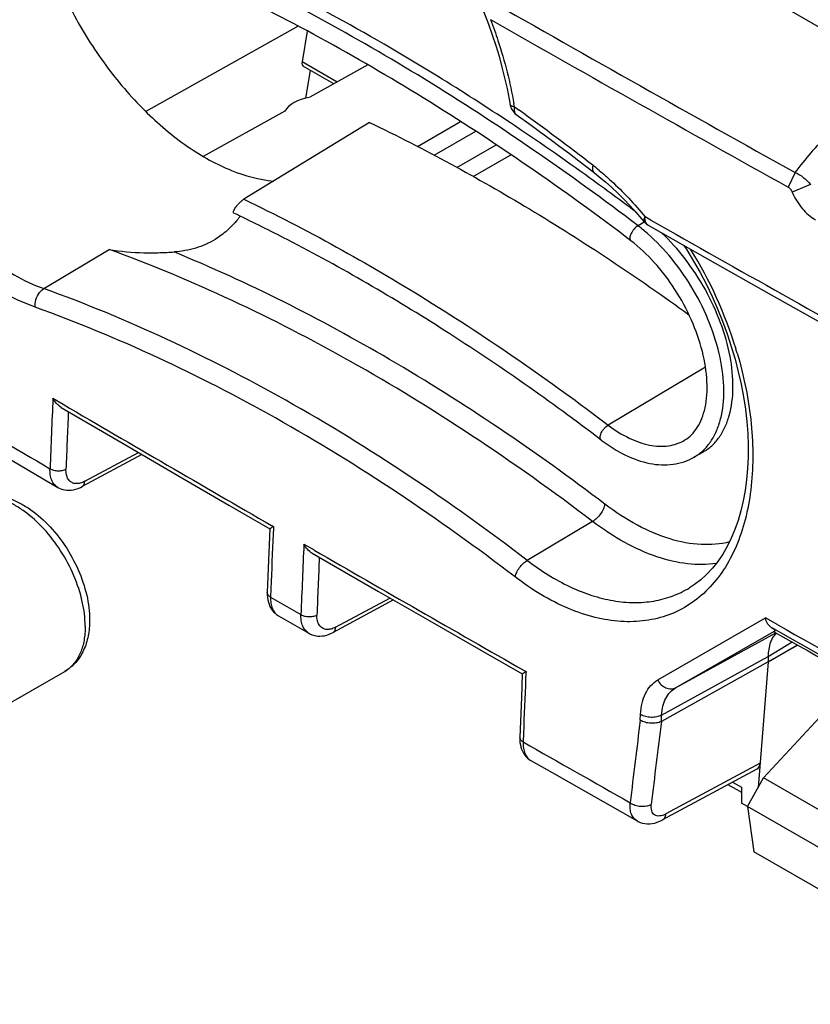
# Model space of a CAD drawing. Units: millimetres. Extents: x -27 to 37.9, y -43.6 to 42.8.
# Drawn here: x -5.9 to 4.6, y 12.3 to 25.3 of the extents above; entities that cross this region are included whole.
import ezdxf

# ---------------------------------------------------------------- set-up
doc = ezdxf.new("R2010")
doc.units = ezdxf.units.MM
doc.header["$LTSCALE"] = 16.335
doc.layers.get('0').update_dxf_attribs({"linetype": 'CONTINUOUS'})
for name, color, linetype in [('DRAFT', 7, 'CONTINUOUS'), ('RACCORDO', 7, 'CONTINUOUS'), ('SMUSSO', 7, 'CONTINUOUS')]:
    doc.layers.add(name, color=color, linetype=linetype)

msp = doc.modelspace()

# ---------------------------------------------------------------- linework, layer by layer
at = {"color": 7, "linetype": 'CONTINUOUS'}
for p, q in [((3.147, 19.617), (3.026, 19.547)), ((-6.227, 16.175), (-5.28, 16.722)), ((3.734, 14.938), (3.944, 15.316)), ((7.812, 13.083), (3.944, 15.316)), ((3.734, 14.938), (3.817, 14.341)), ((7.388, 12.828), (3.734, 14.938)), ((7.304, 12.328), (3.817, 14.341))]:
    msp.add_line(p, q, dxfattribs=at)
msp.add_arc((-5.497, 17.099), 0.435, 300.0039, 304.4885, dxfattribs=at)
for points, knots in [([(3.147, 19.617), (3.188, 19.64), (3.265, 19.697), (3.363, 19.809), (3.44, 19.944), (3.518, 20.161), (3.555, 20.48), (3.512, 20.895), (3.386, 21.333), (3.186, 21.766), (2.923, 22.167), (2.711, 22.405), (2.598, 22.511)], [0, 0, 0, 0, 0.042996, 0.087355, 0.13424, 0.184488, 0.296458, 0.423911, 0.56366, 0.710448, 0.858016, 1, 1, 1, 1]), ([(-6.58, 18.974), (-6.541, 18.996), (-6.456, 19.032), (-6.32, 19.055), (-6.179, 19.05), (-6.038, 19.017), (-5.898, 18.959), (-5.711, 18.851), (-5.493, 18.665), (-5.27, 18.388), (-5.096, 18.071), (-4.982, 17.737), (-4.952, 17.509), (-4.952, 17.399)], [0, 0, 0, 0, 0.05189, 0.104138, 0.157556, 0.212719, 0.270308, 0.330717, 0.459796, 0.597373, 0.737541, 0.873526, 1, 1, 1, 1]), ([(-5.011, 17.317), (-5.011, 17.426), (-5.04, 17.655), (-5.152, 17.991), (-5.325, 18.317), (-5.545, 18.605), (-5.76, 18.802), (-5.941, 18.919), (-6.073, 18.983), (-6.203, 19.023), (-6.327, 19.038), (-6.444, 19.029), (-6.516, 19.005), (-6.55, 18.99)], [0, 0, 0, 0, 0.127704, 0.268095, 0.414226, 0.558092, 0.692094, 0.753594, 0.810744, 0.86344, 0.911965, 0.95707, 1, 1, 1, 1]), ([(-4.952, 17.399), (-4.952, 17.328), (-4.964, 17.192), (-5.023, 16.999), (-5.11, 16.861), (-5.201, 16.773), (-5.253, 16.738), (-5.28, 16.722)], [0, 0, 0, 0, 0.267849, 0.519985, 0.761859, 0.880917, 1, 1, 1, 1]), ([(-5.011, 17.317), (-5.011, 17.255), (-5.019, 17.136), (-5.065, 16.972), (-5.14, 16.836), (-5.212, 16.767), (-5.251, 16.74)], [0, 0, 0, 0, 0.28815, 0.547767, 0.782135, 1, 1, 1, 1])]:
    msp.add_open_spline(points, degree=3, knots=knots, dxfattribs=at)
at = {"layer": 'DRAFT', "color": 7, "linetype": 'CONTINUOUS'}
for p, q in [((-2.198, 25.237), (-4.21, 24.109)), ((-1.279, 24.725), (-2.047, 24.298)), ((-2.376, 24.115), (-3.452, 23.518)), ((4.005, 16.846), (4.393, 17.07)), ((4.399, 17.066), (4.005, 16.846)), ((3.944, 15.316), (4.889, 16.335)), ((3.733, 14.937), (3.652, 14.984))]:
    msp.add_line(p, q, dxfattribs=at)
for centre, radius, start, end in [((-18.728, -5.051), 34.861, 54.2225, 56.3238), ((-19.672, -6.362), 36.476, 53.0426, 54.223)]:
    msp.add_arc(centre, radius, start, end, dxfattribs=at)
msp.add_ellipse((-1.899, 24.025), major_axis=(0.5, -0.007), ratio=0.567225, start_param=1.880178, end_param=2.846013, dxfattribs=at)
for points, knots in [([(-5.765, 27.601), (-5.769, 27.367), (-5.721, 26.874), (-5.518, 26.138), (-5.191, 25.405), (-4.761, 24.719), (-4.251, 24.121), (-3.774, 23.715), (-3.377, 23.468), (-3.006, 23.29), (-2.713, 23.21), (-2.522, 23.193)], [0, 0, 0, 0, 0.119787, 0.251026, 0.389132, 0.528593, 0.663723, 0.7894, 0.847522, 0.902052, 1, 1, 1, 1]), ([(0.602, 23.96), (0.285, 24.171), (-0.958, 24.968), (-2.257, 25.679), (-3.25, 26.144)], [0, 0, 0, 0, 0.258112, 1, 1, 1, 1]), ([(-1.258, 23.966), (-0.536, 23.62), (0.909, 22.834), (2.278, 21.923), (2.96, 21.429)], [0, 0, 0, 0, 0.487133, 1, 1, 1, 1])]:
    msp.add_open_spline(points, degree=3, knots=knots, dxfattribs=at)
at = {"layer": 'RACCORDO', "color": 7, "linetype": 'CONTINUOUS'}
for p, q in [((5.693, 24.637), (-6.522, 31.69)), ((-2.079, 25.173), (-2.147, 24.766)), ((-1.685, 24.499), (-2.147, 24.766)), ((-1.729, 24.474), (-2.129, 24.705)), ((-2.099, 24.287), (-2.038, 24.653)), ((0.656, 24.172), (0.719, 24.127)), ((-1.258, 23.966), (-2.915, 22.953)), ((-0.626, 23.65), (-0.057, 23.979)), ((-0.404, 23.533), (0.144, 23.85)), ((-0.105, 23.373), (0.414, 23.672)), ((0.111, 23.253), (0.609, 23.54)), ((1.507, 23.459), (1.707, 23.306)), ((2.369, 22.651), (2.287, 22.603)), ((2.335, 22.694), (2.365, 22.658)), ((2.458, 22.677), (2.38, 22.721)), ((-2.336, 22.416), (-2.391, 22.444)), ((-5.556, 21.773), (-4.696, 22.29)), ((3.178, 20.736), (1.893, 19.973)), ((-5.437, 20.326), (-5.303, 20.248)), ((-5.328, 20.206), (-4.458, 19.698)), ((-6.485, 19.803), (-5.372, 19.15)), ((-4.458, 19.698), (-3.788, 19.307)), ((-4.262, 19.584), (-5.051, 19.16)), ((-5.017, 19.23), (-4.309, 19.611)), ((3.026, 19.547), (3.027, 19.547)), ((-3.788, 19.307), (-3.116, 18.917)), ((-3.116, 18.917), (-2.574, 18.604)), ((-2.574, 18.604), (-2.587, 18.291)), ((-2.549, 18.647), (-2.526, 18.634)), ((-2.527, 18.602), (-2.53, 18.535)), ((-2.526, 18.634), (-2.527, 18.602)), ((1.688, 18.7), (0.824, 18.187)), ((-2.124, 18.401), (-1.989, 18.324)), ((-2.587, 18.291), (-2.607, 17.765)), ((-2.014, 18.281), (-1.138, 17.776)), ((-2.559, 17.815), (-2.563, 17.703)), ((2.966, 17.825), (2.966, 17.825)), ((-2.563, 17.703), (-2.162, 17.472)), ((-1.705, 17.305), (-0.988, 17.69)), ((-1.138, 17.776), (-0.462, 17.389)), ((-0.941, 17.664), (-1.738, 17.235)), ((-2.461, 17.457), (-2.058, 17.224)), ((2.547, 16.608), (3.968, 17.427)), ((4.131, 17.335), (3.968, 17.427)), ((-0.462, 17.389), (0.214, 17.002)), ((4.097, 17.274), (4.047, 17.302)), ((2.784, 16.506), (4.078, 17.25)), ((2.784, 16.506), (4.105, 17.231)), ((4.078, 17.25), (4.098, 17.262)), ((4.08, 17.245), (4.098, 17.262)), ((4.005, 16.919), (4.321, 17.11)), ((0.214, 17.002), (0.76, 16.69)), ((2.599, 16.146), (4.005, 16.919)), ((4.005, 16.919), (4.005, 16.846)), ((4.005, 16.846), (2.595, 16.06)), ((4.005, 16.846), (3.874, 15.19)), ((0.76, 16.69), (0.747, 16.378)), ((0.785, 16.734), (0.809, 16.72)), ((0.807, 16.688), (0.804, 16.622)), ((0.809, 16.72), (0.807, 16.688)), ((0.747, 16.378), (0.727, 15.852)), ((2.316, 16.077), (2.32, 16.156)), ((2.595, 16.06), (2.599, 16.146)), ((0.776, 15.901), (0.771, 15.79)), ((0.874, 15.544), (1.153, 15.385)), ((3.899, 15.511), (2.654, 14.84)), ((1.153, 15.385), (2.275, 14.748)), ((3.857, 15.433), (2.611, 14.761)), ((3.475, 15.227), (3.652, 15.126)), ((3.536, 15.26), (3.652, 15.193)), ((3.652, 15.193), (3.652, 14.984))]:
    msp.add_line(p, q, dxfattribs=at)
for points in [[(0.222, 25.492), (0.259, 25.401), (0.313, 25.262)], [(0.313, 25.262), (0.363, 25.122), (0.409, 24.981), (0.452, 24.839), (0.491, 24.697), (0.526, 24.555), (0.558, 24.414), (0.586, 24.272), (0.598, 24.201)], [(0.679, 24.072), (0.876, 23.929), (1.002, 23.837), (1.129, 23.744), (1.255, 23.65), (1.381, 23.555), (1.507, 23.459)], [(1.707, 23.306), (1.776, 23.25), (1.859, 23.181), (1.941, 23.108), (2.022, 23.031), (2.102, 22.952), (2.181, 22.869), (2.259, 22.783), (2.335, 22.694)], [(2.421, 22.611), (3.206, 22.167), (4.046, 21.693), (4.887, 21.221), (5.729, 20.75)], [(2.892, 22.344), (2.93, 22.286), (3.021, 22.137), (3.107, 21.984), (3.189, 21.827), (3.266, 21.668), (3.337, 21.506), (3.404, 21.342), (3.464, 21.177), (3.519, 21.011), (3.568, 20.844), (3.611, 20.677), (3.649, 20.511), (3.679, 20.345), (3.704, 20.181), (3.723, 20.019), (3.735, 19.859), (3.741, 19.703), (3.74, 19.549), (3.734, 19.399), (3.721, 19.252), (3.702, 19.11), (3.677, 18.973), (3.646, 18.841), (3.609, 18.714), (3.566, 18.593), (3.518, 18.478), (3.464, 18.369), (3.405, 18.267), (3.34, 18.172), (3.27, 18.085), (3.196, 18.005), (3.116, 17.932), (3.031, 17.867), (2.966, 17.825)], [(-5.372, 19.15), (-5.356, 19.141), (-5.332, 19.131), (-5.307, 19.122), (-5.28, 19.116), (-5.253, 19.113), (-5.224, 19.112), (-5.194, 19.114), (-5.164, 19.118), (-5.134, 19.125), (-5.104, 19.136), (-5.073, 19.148), (-5.051, 19.16)], [(-2.607, 17.765), (-2.607, 17.73), (-2.605, 17.697), (-2.6, 17.666)], [(-2.6, 17.666), (-2.593, 17.636), (-2.584, 17.607)], [(-2.584, 17.607), (-2.573, 17.58), (-2.559, 17.554), (-2.543, 17.531), (-2.525, 17.509), (-2.505, 17.489), (-2.484, 17.472), (-2.461, 17.457)], [(-2.058, 17.224), (-2.044, 17.217), (-2.02, 17.206), (-1.995, 17.198), (-1.968, 17.192), (-1.94, 17.188), (-1.911, 17.187), (-1.882, 17.189), (-1.852, 17.193), (-1.822, 17.201), (-1.791, 17.211), (-1.76, 17.224), (-1.738, 17.235)], [(0.727, 15.852), (0.727, 15.818), (0.729, 15.784), (0.734, 15.753)], [(0.734, 15.753), (0.741, 15.723), (0.75, 15.694)], [(0.75, 15.694), (0.761, 15.667), (0.775, 15.642), (0.791, 15.618), (0.809, 15.596), (0.828, 15.576), (0.85, 15.559), (0.874, 15.544)], [(2.274, 14.748), (2.288, 14.741), (2.316, 14.729), (2.346, 14.719), (2.377, 14.713), (2.408, 14.71), (2.441, 14.71), (2.474, 14.714), (2.507, 14.72), (2.54, 14.73), (2.573, 14.743), (2.607, 14.759), (2.611, 14.761)]]:
    msp.add_lwpolyline(points, dxfattribs=at)
for centre, radius, start, end in [((220.586, 412.066), 444.846, 240.31496, 240.9178), ((220.526, 411.94), 444.92, 240.33782, 240.91806), ((0.797, 24.235), 0.202, 189.6765, 209.454), ((-5.016, 23.21), 5.753, 9.6281, 10.0148), ((-20.07, -4.696), 35.538, 52.243, 54.198), ((-0.614, 20.425), 3.763, 50.5976, 52.2478), ((-13.282, 1.27), 23.811, 62.7805, 64.543), ((-3.997, 23.497), 1.287, 320.9621, 322.5443), ((-4.013, 23.51), 1.308, 322.5421, 323.2771), ((2.52, 22.702), 0.141, 172.2366, 179.7156), ((314.654, 573.952), 633.538, 240.476466, 240.837926), ((0.882, 20.758), 2.319, 50.1602, 52.7292), ((-1.807, 19.326), 5.634, 17.0013, 31.7874), ((-1.669, 19.37), 5.489, 16.4119, 16.9885), ((125.797, 14.432), 131.366, 177.42841, 177.83409), ((303.537, 547.447), 611.822, 239.513187, 239.663989), ((305.768, 552.125), 616.165, 239.678558, 239.97481), ((125.726, 14.436), 131.084, 177.50162, 177.83418), ((2.709, 20.096), 0.635, 300.048, 304.2768), ((133.927, 12.72), 136.581, 177.56004, 177.86239), ((129.099, 12.507), 131.355, 177.42807, 177.83379), ((309.21, 558.083), 623.046, 240.034315, 240.328328), ((129.028, 12.511), 131.073, 177.50067, 177.83387), ((316.401, 572.994), 637.392, 240.664834, 241.032132), ((316.344, 572.728), 637.203, 240.657543, 241.026976), ((137.275, 10.807), 136.595, 177.56039, 177.86271), ((129.902, -0.038), 128.599, 172.80123, 173.29014), ((129.985, -0.049), 128.404, 172.79236, 173.28439), ((0.772, 15.85), 0.0453, 177.893, 181.4326), ((311.446, 561.137), 627.632, 240.330609, 240.478871)]:
    msp.add_arc(centre, radius, start, end, dxfattribs=at)
for centre, major_axis, ratio, start_param, end_param in [((-2.041, 24.827), (0.092, 0.12), 0.469263, -3.865528, -3.080036), ((3.758, 15.607), (-0.1, 0.173), 0.577171, -3.158118, -2.443624)]:
    msp.add_ellipse(centre, major_axis=major_axis, ratio=ratio, start_param=start_param, end_param=end_param, dxfattribs=at)
for points, knots in [([(-5.67, 21.528), (-5.819, 21.581), (-6.118, 21.723), (-6.541, 22.015), (-6.947, 22.385), (-7.324, 22.823), (-7.66, 23.318), (-8.04, 24.028), (-8.305, 24.787), (-8.429, 25.553), (-8.448, 26.098), (-8.393, 26.606), (-8.265, 27.064), (-8.067, 27.458), (-7.802, 27.776), (-7.477, 28.006), (-7.23, 28.093), (-7.105, 28.119)], [0, 0, 0, 0, 0.057372, 0.119649, 0.186365, 0.256657, 0.329401, 0.403327, 0.549225, 0.61895, 0.685081, 0.746928, 0.804181, 0.85703, 0.906262, 0.953289, 1, 1, 1, 1]), ([(-7.262, 27.861), (-7.362, 27.805), (-7.553, 27.666), (-7.788, 27.387), (-7.969, 27.046), (-8.093, 26.651), (-8.157, 26.212), (-8.161, 25.74), (-8.104, 25.246), (-7.949, 24.569), (-7.618, 23.747), (-7.138, 23.008), (-6.681, 22.504), (-6.218, 22.1), (-5.826, 21.87), (-5.556, 21.773)], [0, 0, 0, 0, 0.046451, 0.094965, 0.146731, 0.202449, 0.26234, 0.326222, 0.393586, 0.463677, 0.607982, 0.750736, 0.818907, 0.883627, 1, 1, 1, 1]), ([(2.287, 22.603), (1.378, 23.294), (-0.447, 24.554), (-2.396, 25.618), (-3.368, 26.073)], [0, 0, 0, 0, 0.515186, 1, 1, 1, 1]), ([(2.194, 22.404), (1.31, 23.076), (-0.465, 24.304), (-2.358, 25.345), (-3.303, 25.793)], [0, 0, 0, 0, 0.514985, 1, 1, 1, 1]), ([(0.341, 25.323), (0.376, 25.231), (0.504, 24.868), (0.599, 24.493), (0.649, 24.21)], [0, 0, 0, 0, 0.253328, 1, 1, 1, 1]), ([(0.656, 24.172), (0.648, 24.172), (0.634, 24.175), (0.614, 24.182), (0.6, 24.193), (0.598, 24.201)], [0, 0, 0, 0, 0.350066, 0.63609, 1, 1, 1, 1]), ([(0.656, 24.172), (0.654, 24.161), (0.651, 24.141), (0.653, 24.112), (0.662, 24.088), (0.673, 24.076), (0.679, 24.072)], [0, 0, 0, 0, 0.30405, 0.568105, 0.795417, 1, 1, 1, 1]), ([(1.69, 23.401), (1.687, 23.391), (1.684, 23.371), (1.685, 23.344), (1.692, 23.321), (1.701, 23.31), (1.707, 23.306)], [0, 0, 0, 0, 0.307734, 0.573106, 0.798854, 1, 1, 1, 1]), ([(1.774, 23.333), (1.828, 23.289), (2.045, 23.101), (2.242, 22.89), (2.38, 22.721)], [0, 0, 0, 0, 0.24262, 1, 1, 1, 1]), ([(-3.047, 22.769), (-3.049, 22.77), (-3.052, 22.772), (-3.054, 22.778), (-3.054, 22.786), (-3.05, 22.799), (-3.041, 22.819), (-3.025, 22.845), (-3.003, 22.874), (-2.976, 22.904), (-2.947, 22.931), (-2.926, 22.947), (-2.915, 22.953)], [0, 0, 0, 0, 0.022474, 0.046812, 0.07717, 0.115204, 0.215163, 0.345087, 0.499709, 0.67024, 0.843039, 1, 1, 1, 1]), ([(-2.915, 22.953), (-2.089, 22.556), (-0.434, 21.638), (1.12, 20.56), (1.893, 19.973)], [0, 0, 0, 0, 0.48556, 1, 1, 1, 1]), ([(-2.997, 22.687), (-3.04, 22.634), (-3.132, 22.537), (-3.241, 22.457), (-3.297, 22.423)], [0, 0, 0, 0, 0.505736, 1, 1, 1, 1]), ([(2.38, 22.721), (2.376, 22.715), (2.369, 22.702), (2.36, 22.682), (2.359, 22.665), (2.365, 22.658)], [0, 0, 0, 0, 0.351273, 0.632395, 1, 1, 1, 1]), ([(2.421, 22.611), (2.414, 22.615), (2.402, 22.625), (2.389, 22.646), (2.381, 22.673), (2.379, 22.693), (2.379, 22.703)], [0, 0, 0, 0, 0.216163, 0.447025, 0.707182, 1, 1, 1, 1]), ([(2.287, 22.603), (2.267, 22.592), (2.24, 22.568), (2.212, 22.531), (2.195, 22.5), (2.183, 22.47), (2.179, 22.443), (2.181, 22.42), (2.189, 22.408), (2.194, 22.404)], [0, 0, 0, 0, 0.28155, 0.434421, 0.582669, 0.717397, 0.83197, 0.92417, 1, 1, 1, 1]), ([(3.066, 19.572), (3.106, 19.599), (3.182, 19.665), (3.274, 19.788), (3.344, 19.934), (3.412, 20.166), (3.432, 20.502), (3.368, 20.934), (3.219, 21.381), (2.996, 21.816), (2.713, 22.211), (2.487, 22.439), (2.368, 22.538)], [0, 0, 0, 0, 0.042898, 0.087623, 0.135258, 0.186525, 0.300857, 0.430337, 0.571066, 0.717269, 0.862375, 1, 1, 1, 1]), ([(-3.297, 22.423), (-3.377, 22.374), (-3.552, 22.296), (-3.741, 22.264), (-3.837, 22.257)], [0, 0, 0, 0, 0.490999, 1, 1, 1, 1]), ([(1.802, 19.775), (1.134, 20.283), (-0.208, 21.225), (-1.627, 22.049), (-2.336, 22.416)], [0, 0, 0, 0, 0.512449, 1, 1, 1, 1]), ([(2.906, 19.776), (2.938, 19.795), (2.999, 19.844), (3.075, 19.941), (3.135, 20.061), (3.194, 20.263), (3.21, 20.565), (3.145, 20.958), (3, 21.369), (2.786, 21.766), (2.517, 22.12), (2.305, 22.32), (2.194, 22.404)], [0, 0, 0, 0, 0.03712, 0.076803, 0.120734, 0.169826, 0.283758, 0.416454, 0.562057, 0.713141, 0.861699, 1, 1, 1, 1]), ([(1.688, 18.7), (1.17, 19.094), (0.128, 19.836), (-1.96, 21.117), (-3.595, 21.89), (-4.696, 22.29)], [0, 0, 0, 0, 0.265936, 0.521627, 1, 1, 1, 1]), ([(-4.696, 22.29), (-4.544, 22.265), (-4.32, 22.245), (-4.033, 22.246), (-3.9, 22.253), (-3.837, 22.257)], [0, 0, 0, 0, 0.535104, 0.78107, 1, 1, 1, 1]), ([(1.849, 18.929), (0.941, 19.62), (-0.885, 20.858), (-2.857, 21.855), (-3.837, 22.257)], [0, 0, 0, 0, 0.518618, 1, 1, 1, 1]), ([(-5.67, 21.528), (-5.672, 21.551), (-5.669, 21.612), (-5.634, 21.701), (-5.585, 21.755), (-5.556, 21.773)], [0, 0, 0, 0, 0.251073, 0.643504, 1, 1, 1, 1]), ([(0.824, 18.187), (-0.188, 18.962), (-2.227, 20.33), (-4.453, 21.376), (-5.556, 21.773)], [0, 0, 0, 0, 0.520975, 1, 1, 1, 1]), ([(0.665, 17.968), (-0.341, 18.737), (-2.365, 20.096), (-4.575, 21.134), (-5.67, 21.528)], [0, 0, 0, 0, 0.520996, 1, 1, 1, 1]), ([(3.597, 20.921), (3.686, 20.617), (3.78, 20.157), (3.81, 19.549), (3.785, 19.124), (3.712, 18.73), (3.593, 18.374), (3.429, 18.062), (3.222, 17.802), (2.976, 17.598), (2.695, 17.456), (2.385, 17.38), (2.055, 17.371), (1.71, 17.427), (1.224, 17.592), (0.881, 17.802), (0.665, 17.968)], [0, 0, 0, 0, 0.156387, 0.230234, 0.300276, 0.366128, 0.427683, 0.485183, 0.539282, 0.591061, 0.641947, 0.693516, 0.747239, 0.804259, 0.865301, 1, 1, 1, 1]), ([(-5.328, 20.206), (-5.351, 20.219), (-5.393, 20.256), (-5.424, 20.302), (-5.437, 20.326)], [0, 0, 0, 0, 0.49208, 1, 1, 1, 1]), ([(1.802, 19.775), (1.797, 19.778), (1.789, 19.79), (1.787, 19.813), (1.791, 19.84), (1.802, 19.869), (1.819, 19.9), (1.847, 19.937), (1.874, 19.961), (1.893, 19.973)], [0, 0, 0, 0, 0.075795, 0.167754, 0.281904, 0.41617, 0.564098, 0.716966, 1, 1, 1, 1]), ([(1.893, 19.973), (1.979, 19.907), (2.153, 19.797), (2.425, 19.698), (2.647, 19.686), (2.803, 19.723), (2.873, 19.756), (2.906, 19.776)], [0, 0, 0, 0, 0.298012, 0.560361, 0.789741, 0.896161, 1, 1, 1, 1]), ([(1.802, 19.775), (1.902, 19.699), (2.105, 19.57), (2.429, 19.453), (2.699, 19.438), (2.895, 19.483), (2.985, 19.523), (3.027, 19.547)], [0, 0, 0, 0, 0.285852, 0.543717, 0.777942, 0.889805, 1, 1, 1, 1]), ([(-5.372, 19.15), (-5.389, 19.16), (-5.422, 19.188), (-5.456, 19.247), (-5.474, 19.318), (-5.476, 19.37), (-5.475, 19.397)], [0, 0, 0, 0, 0.216866, 0.449643, 0.709331, 1, 1, 1, 1]), ([(-5.475, 19.397), (-5.461, 19.388), (-5.426, 19.375), (-5.371, 19.368), (-5.315, 19.372), (-5.28, 19.382), (-5.265, 19.39)], [0, 0, 0, 0, 0.237656, 0.501214, 0.764114, 1, 1, 1, 1]), ([(-5.145, 19.201), (-5.163, 19.203), (-5.199, 19.216), (-5.24, 19.26), (-5.263, 19.32), (-5.265, 19.366), (-5.265, 19.39)], [0, 0, 0, 0, 0.224351, 0.451032, 0.705469, 1, 1, 1, 1]), ([(-5.092, 19.202), (-5.097, 19.202), (-5.114, 19.199), (-5.132, 19.199), (-5.145, 19.201)], [0, 0, 0, 0, 0.261529, 1, 1, 1, 1]), ([(-5.017, 19.23), (-5.024, 19.226), (-5.048, 19.214), (-5.073, 19.206), (-5.092, 19.202)], [0, 0, 0, 0, 0.265571, 1, 1, 1, 1]), ([(-5.051, 19.16), (-5.04, 19.165), (-5.022, 19.188), (-5.018, 19.215), (-5.017, 19.23)], [0, 0, 0, 0, 0.447744, 1, 1, 1, 1]), ([(1.849, 18.929), (1.846, 18.908), (1.831, 18.863), (1.795, 18.8), (1.747, 18.743), (1.708, 18.712), (1.688, 18.7)], [0, 0, 0, 0, 0.227112, 0.488758, 0.756429, 1, 1, 1, 1]), ([(3.495, 18.431), (3.374, 18.4), (3.106, 18.378), (2.69, 18.459), (2.26, 18.645), (1.986, 18.825), (1.849, 18.929)], [0, 0, 0, 0, 0.212207, 0.447033, 0.709578, 1, 1, 1, 1]), ([(-2.574, 18.604), (-2.574, 18.604), (-2.572, 18.605), (-2.57, 18.607), (-2.566, 18.61), (-2.56, 18.613), (-2.553, 18.618), (-2.542, 18.624), (-2.533, 18.63), (-2.526, 18.634)], [0, 0, 0, 0, 0.024817, 0.0836, 0.173249, 0.290971, 0.434291, 0.601311, 1, 1, 1, 1]), ([(3.32, 18.146), (3.196, 18.127), (2.927, 18.127), (2.516, 18.226), (2.093, 18.419), (1.823, 18.598), (1.688, 18.7)], [0, 0, 0, 0, 0.214337, 0.450811, 0.712798, 1, 1, 1, 1]), ([(-2.014, 18.281), (-2.037, 18.294), (-2.079, 18.331), (-2.11, 18.377), (-2.124, 18.401)], [0, 0, 0, 0, 0.491743, 1, 1, 1, 1]), ([(0.665, 17.968), (0.669, 17.989), (0.685, 18.032), (0.721, 18.093), (0.768, 18.146), (0.805, 18.176), (0.824, 18.187)], [0, 0, 0, 0, 0.231731, 0.493472, 0.75869, 1, 1, 1, 1]), ([(0.824, 18.187), (1.001, 18.052), (1.279, 17.876), (1.672, 17.72), (1.954, 17.649), (2.23, 17.623), (2.493, 17.642), (2.742, 17.708), (2.894, 17.781), (2.966, 17.825)], [0, 0, 0, 0, 0.289733, 0.42309, 0.548845, 0.667777, 0.781266, 0.891234, 1, 1, 1, 1]), ([(-2.563, 17.703), (-2.576, 17.711), (-2.597, 17.727), (-2.608, 17.753), (-2.607, 17.765)], [0, 0, 0, 0, 0.558032, 1, 1, 1, 1]), ([(-2.563, 17.703), (-2.564, 17.676), (-2.562, 17.624), (-2.544, 17.553), (-2.511, 17.495), (-2.479, 17.467), (-2.461, 17.457)], [0, 0, 0, 0, 0.293404, 0.554127, 0.785922, 1, 1, 1, 1]), ([(-2.058, 17.224), (-2.075, 17.234), (-2.108, 17.263), (-2.142, 17.321), (-2.161, 17.393), (-2.163, 17.445), (-2.162, 17.472)], [0, 0, 0, 0, 0.216648, 0.449256, 0.708999, 1, 1, 1, 1]), ([(-2.162, 17.472), (-2.147, 17.463), (-2.113, 17.45), (-2.058, 17.443), (-2.002, 17.447), (-1.967, 17.458), (-1.952, 17.465)], [0, 0, 0, 0, 0.238124, 0.501687, 0.764336, 1, 1, 1, 1]), ([(-1.832, 17.276), (-1.85, 17.279), (-1.886, 17.291), (-1.927, 17.335), (-1.95, 17.396), (-1.953, 17.441), (-1.952, 17.465)], [0, 0, 0, 0, 0.224355, 0.451035, 0.705469, 1, 1, 1, 1]), ([(4.047, 17.302), (4.038, 17.308), (3.999, 17.341), (3.977, 17.39), (3.968, 17.427)], [0, 0, 0, 0, 0.230054, 1, 1, 1, 1]), ([(-1.705, 17.305), (-1.711, 17.302), (-1.735, 17.29), (-1.761, 17.281), (-1.78, 17.278)], [0, 0, 0, 0, 0.265569, 1, 1, 1, 1]), ([(-1.738, 17.235), (-1.727, 17.241), (-1.709, 17.263), (-1.705, 17.29), (-1.705, 17.305)], [0, 0, 0, 0, 0.447744, 1, 1, 1, 1]), ([(4.047, 17.302), (4.057, 17.296), (4.071, 17.286), (4.087, 17.275), (4.094, 17.268), (4.097, 17.265), (4.099, 17.262), (4.098, 17.262)], [0, 0, 0, 0, 0.503289, 0.800974, 0.891248, 0.950712, 1, 1, 1, 1]), ([(-1.78, 17.278), (-1.784, 17.277), (-1.802, 17.274), (-1.819, 17.274), (-1.832, 17.276)], [0, 0, 0, 0, 0.261529, 1, 1, 1, 1]), ([(4.06, 17.158), (4.051, 17.141), (4.016, 17.066), (4.005, 16.982), (4.005, 16.919)], [0, 0, 0, 0, 0.227088, 1, 1, 1, 1]), ([(4.113, 17.227), (4.108, 17.222), (4.088, 17.201), (4.071, 17.177), (4.06, 17.158)], [0, 0, 0, 0, 0.243614, 1, 1, 1, 1]), ([(0.76, 16.69), (0.76, 16.691), (0.762, 16.692), (0.764, 16.694), (0.768, 16.696), (0.774, 16.7), (0.781, 16.704), (0.793, 16.711), (0.802, 16.716), (0.809, 16.72)], [0, 0, 0, 0, 0.024032, 0.082507, 0.172105, 0.289937, 0.433467, 0.600748, 1, 1, 1, 1]), ([(2.32, 16.156), (2.322, 16.205), (2.335, 16.3), (2.38, 16.43), (2.45, 16.536), (2.513, 16.588), (2.547, 16.608)], [0, 0, 0, 0, 0.28444, 0.542706, 0.778387, 1, 1, 1, 1]), ([(2.547, 16.608), (2.559, 16.585), (2.591, 16.543), (2.652, 16.501), (2.721, 16.485), (2.766, 16.496), (2.784, 16.506)], [0, 0, 0, 0, 0.276392, 0.538686, 0.778384, 1, 1, 1, 1]), ([(2.599, 16.146), (2.601, 16.186), (2.612, 16.261), (2.649, 16.364), (2.706, 16.449), (2.757, 16.49), (2.784, 16.506)], [0, 0, 0, 0, 0.282895, 0.540768, 0.777102, 1, 1, 1, 1]), ([(2.32, 16.156), (2.34, 16.144), (2.386, 16.127), (2.459, 16.117), (2.532, 16.122), (2.579, 16.136), (2.599, 16.146)], [0, 0, 0, 0, 0.239127, 0.503003, 0.765258, 1, 1, 1, 1]), ([(2.596, 16.061), (2.576, 16.05), (2.541, 16.041), (2.494, 16.036), (2.443, 16.036), (2.382, 16.046), (2.336, 16.065), (2.316, 16.077)], [0, 0, 0, 0, 0.232999, 0.361657, 0.494374, 0.758389, 1, 1, 1, 1]), ([(0.771, 15.79), (0.759, 15.797), (0.738, 15.813), (0.727, 15.838), (0.727, 15.849)], [0, 0, 0, 0, 0.557192, 1, 1, 1, 1]), ([(0.771, 15.79), (0.77, 15.763), (0.773, 15.711), (0.791, 15.639), (0.824, 15.581), (0.857, 15.553), (0.874, 15.544)], [0, 0, 0, 0, 0.293756, 0.554542, 0.78616, 1, 1, 1, 1]), ([(2.274, 14.748), (2.258, 14.758), (2.227, 14.784), (2.196, 14.841), (2.181, 14.911), (2.181, 14.961), (2.184, 14.988)], [0, 0, 0, 0, 0.213291, 0.44334, 0.703863, 1, 1, 1, 1]), ([(2.184, 14.988), (2.203, 14.975), (2.248, 14.954), (2.322, 14.94), (2.395, 14.942), (2.442, 14.956), (2.462, 14.966)], [0, 0, 0, 0, 0.243866, 0.507761, 0.767432, 1, 1, 1, 1]), ([(2.654, 14.84), (2.641, 14.833), (2.614, 14.821), (2.574, 14.812), (2.537, 14.813), (2.505, 14.826), (2.481, 14.85), (2.466, 14.883), (2.459, 14.923), (2.46, 14.951), (2.462, 14.966)], [0, 0, 0, 0, 0.150219, 0.28241, 0.398474, 0.504393, 0.609539, 0.723536, 0.852884, 1, 1, 1, 1]), ([(2.611, 14.761), (2.623, 14.768), (2.646, 14.792), (2.653, 14.823), (2.654, 14.84)], [0, 0, 0, 0, 0.455358, 1, 1, 1, 1])]:
    msp.add_open_spline(points, degree=3, knots=knots, dxfattribs=at)
for points in [[(0.622, 24.136), (0.636, 24.111), (0.656, 24.089), (0.679, 24.072)], [(2.365, 22.658), (2.38, 22.639), (2.399, 22.623), (2.421, 22.611)]]:
    msp.add_open_spline(points, degree=3, dxfattribs=at)
at = {"layer": 'SMUSSO', "color": 7, "linetype": 'CONTINUOUS'}
for p, q in [((4.363, 23.305), (4.268, 23.113)), ((4.562, 23.148), (4.323, 23.045)), ((4.08, 17.245), (4.087, 17.242))]:
    msp.add_line(p, q, dxfattribs=at)
msp.add_arc((315.496, 570.466), 634.849, 240.624912, 240.993043, dxfattribs=at)
for points, knots in [([(4.363, 23.305), (4.429, 23.395), (4.572, 23.57), (4.883, 23.909), (5.137, 24.147), (5.312, 24.301)], [0, 0, 0, 0, 0.243531, 0.492113, 1, 1, 1, 1]), ([(4.363, 23.305), (4.401, 23.289), (4.474, 23.244), (4.535, 23.183), (4.562, 23.148)], [0, 0, 0, 0, 0.482097, 1, 1, 1, 1]), ([(4.268, 23.113), (4.28, 23.106), (4.302, 23.085), (4.317, 23.059), (4.323, 23.045)], [0, 0, 0, 0, 0.47534, 1, 1, 1, 1]), ([(4.323, 23.045), (4.357, 22.967), (4.441, 22.828), (4.564, 22.719), (4.63, 22.682)], [0, 0, 0, 0, 0.529817, 1, 1, 1, 1])]:
    msp.add_open_spline(points, degree=3, knots=knots, dxfattribs=at)

doc.saveas('drawing.dxf')
